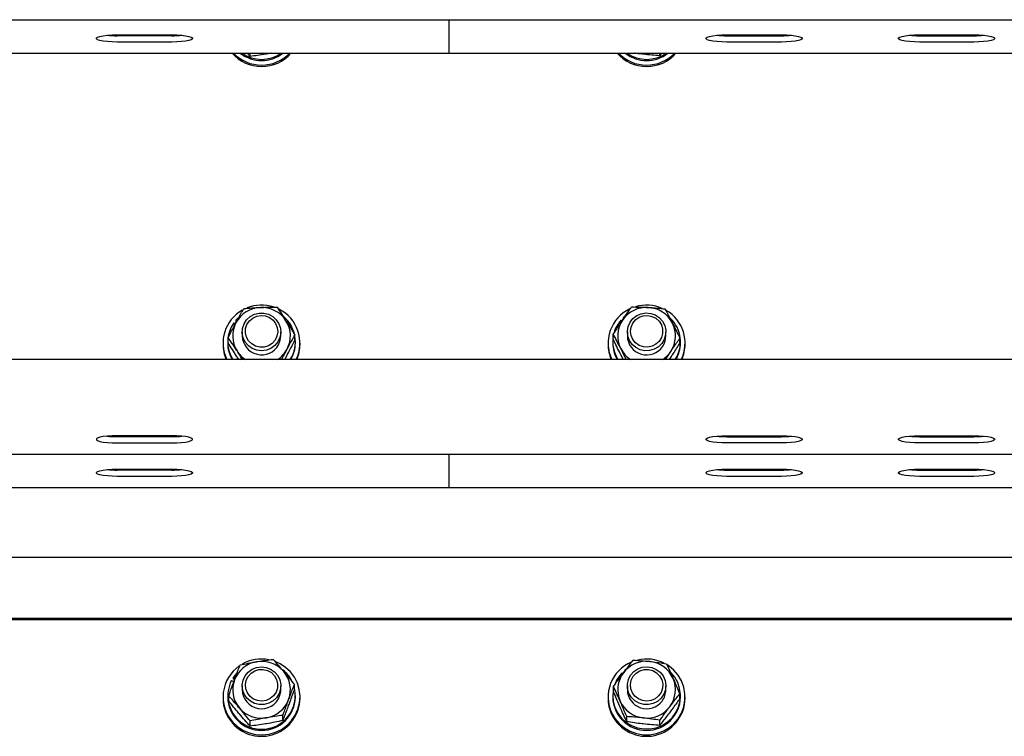
# Model space of a CAD drawing. Units: millimetres. Extents: x 13271 to 40442, y 48 to 14039.
# Drawn here: x 20351 to 20658, y 12252 to 12476 of the extents above; entities that cross this region are included whole.
import ezdxf

# ---------------------------------------------------------------- set-up
doc = ezdxf.new("R2010")
doc.units = ezdxf.units.MM

msp = doc.modelspace()

# ---------------------------------------------------------------- linework, layer by layer
at = {"color": 7, "linetype": 'Continuous', "lineweight": 25, "ltscale": 50}
for p, q in [((19510.1077299, 12475.9572896), (21460.1077776, 12475.9572896)), ((20485.107873, 12474.6288213), (20485.107873, 12475.9572896)), ((20485.107873, 12465.5991944), (20485.107873, 12474.6288213)), ((20381.6077452, 12471.2428006), (20398.6077052, 12471.2428006)), ((20398.6077052, 12470.9550294), (20381.6077452, 12470.9550294)), ((20571.6078024, 12471.2428006), (20588.6077624, 12471.2428006)), ((20571.6078024, 12470.9550294), (20588.6077624, 12470.9550294)), ((20631.6079836, 12471.2428006), (20648.6077052, 12471.2428006)), ((20631.6079836, 12470.9550294), (20648.6077052, 12470.9550294)), ((20398.6077052, 12468.9854535), (20381.6077452, 12468.9854535)), ((20588.6077624, 12468.9854535), (20571.6078024, 12468.9854535)), ((20648.6077052, 12468.9854535), (20631.6079836, 12468.9854535)), ((19510.1077299, 12465.5383977), (20485.107873, 12465.5383977)), ((20423.0203371, 12464.5072373), (20422.0993262, 12465.5383977)), ((20423.0203371, 12464.5072373), (20423.0203371, 12465.5383977)), ((20429.7587614, 12465.5383977), (20428.1406145, 12465.2391824)), ((20485.107873, 12465.5383977), (20485.107873, 12465.5991944)), ((20485.107873, 12465.5383977), (22435.1076823, 12465.5383977)), ((20550.7418852, 12464.7227677), (20550.7418852, 12465.5383977)), ((20550.7418852, 12464.7227677), (20551.3930064, 12465.5383977)), ((20417.959426, 12381.4426812), (20418.4286337, 12381.0845765)), ((20419.3291407, 12383.0131444), (20418.6029177, 12382.2599801)), ((20418.6029177, 12382.2599801), (20418.6029177, 12381.8951997)), ((20418.9238291, 12382.0148858), (20418.6029177, 12382.2599801)), ((20418.7843542, 12381.7566785), (20418.6029177, 12381.8951997)), ((20538.5875445, 12382.2423371), (20538.9010649, 12381.9507512)), ((20539.7786837, 12383.4117803), (20539.3087607, 12382.9940709)), ((20539.3087607, 12382.9940709), (20539.3087607, 12382.6292905)), ((20539.4868594, 12382.82837), (20539.3087607, 12382.9940709)), ((20420.6077795, 12378.6069306), (20420.6077795, 12377.3676309)), ((20432.6078635, 12377.3676309), (20432.6078635, 12378.6069306)), ((20540.6076651, 12378.6069306), (20540.6076651, 12377.3676309)), ((20552.607749, 12377.3676309), (20552.607749, 12378.6069306)), ((20414.6077376, 12375.1276883), (20414.6077376, 12374.6935281)), ((20416.0577994, 12375.4922303), (20416.0577994, 12375.1276883)), ((20416.2232619, 12375.2378377), (20416.2232619, 12376.8340501)), ((20436.9923811, 12376.0260495), (20436.9923811, 12377.6222619)), ((20437.1578436, 12375.1276883), (20437.1578436, 12375.4922303)), ((20438.607667, 12374.6935281), (20438.607667, 12375.1276883)), ((20534.6078616, 12375.1276883), (20534.6078616, 12374.6935281)), ((20536.0576849, 12375.4922303), (20536.0576849, 12375.1276883)), ((20536.2333994, 12376.2334737), (20536.2333994, 12377.8296861)), ((20556.9820147, 12375.0301751), (20556.9820147, 12376.6263875)), ((20557.1577292, 12375.1276883), (20557.1577292, 12375.4922303)), ((20558.607791, 12374.6935281), (20558.607791, 12375.1276883)), ((20432.8746539, 12369.9928674), (20434.5695715, 12373.2348832)), ((20552.4933081, 12369.9928674), (20554.1238528, 12372.4924478)), ((21460.1077776, 12369.9928674), (19510.1077299, 12369.9928674)), ((20419.4972258, 12369.9928674), (20418.9927321, 12370.7682046)), ((20433.8202219, 12369.9928674), (20434.5695715, 12371.3594827)), ((20539.3526297, 12369.9928674), (20538.5625105, 12371.5196999)), ((20553.6958914, 12369.9928674), (20554.1238528, 12370.6170472)), ((20398.6077052, 12346.2160977), (20381.6077452, 12346.2160977)), ((20398.6077052, 12345.9283265), (20381.6077452, 12345.9283265)), ((20571.6078024, 12346.2160977), (20588.6077624, 12346.2160977)), ((20571.6078024, 12345.9283265), (20588.6077624, 12345.9283265)), ((20631.6079836, 12346.2160977), (20648.6077052, 12346.2160977)), ((20631.6079836, 12345.9283265), (20648.6077052, 12345.9283265)), ((20381.6077452, 12343.9587506), (20398.6077052, 12343.9587506)), ((20588.6077624, 12343.9587506), (20571.6078024, 12343.9587506)), ((20648.6077052, 12343.9587506), (20631.6079836, 12343.9587506)), ((19510.1077299, 12340.5116948), (21460.1077776, 12340.5116948)), ((20485.107873, 12339.1832265), (20485.107873, 12340.5116948)), ((20485.107873, 12330.1535996), (20485.107873, 12339.1832265)), ((20381.6077452, 12335.7972058), (20398.6077052, 12335.7972058)), ((20398.6077052, 12335.5094346), (20381.6077452, 12335.5094346)), ((20571.6078024, 12335.7972058), (20588.6077624, 12335.7972058)), ((20571.6078024, 12335.5094346), (20588.6077624, 12335.5094346)), ((20631.6079836, 12335.7972058), (20648.6077052, 12335.7972058)), ((20631.6079836, 12335.5094346), (20648.6077052, 12335.5094346)), ((20398.6077052, 12333.5398587), (20381.6077452, 12333.5398587)), ((20588.6077624, 12333.5398587), (20571.6078024, 12333.5398587)), ((20648.6077052, 12333.5398587), (20631.6079836, 12333.5398587)), ((19510.1077299, 12330.0928029), (20485.107873, 12330.0928029)), ((20485.107873, 12330.0928029), (20485.107873, 12330.1535996)), ((20485.107873, 12330.0928029), (22435.1076823, 12330.0928029)), ((21460.1077776, 12308.2441243), (19510.1077299, 12308.2441243)), ((21460.1077776, 12289.1818437), (19510.1077299, 12289.1818437)), ((21460.1077776, 12288.8347062), (19510.1077299, 12288.8347062)), ((20418.776248, 12272.0986756), (20417.7643996, 12270.8026322)), ((20417.7643996, 12270.8026322), (20417.7643996, 12270.4380902)), ((20418.3170538, 12270.4860124), (20417.7643996, 12270.8026322)), ((20538.981412, 12272.315875), (20539.2167311, 12272.0712575)), ((20540.0581103, 12273.281947), (20539.7436362, 12273.0268392)), ((20417.2363024, 12269.908801), (20417.9517966, 12269.4989594)), ((20418.2040434, 12270.1860818), (20417.7643996, 12270.4380902)), ((20420.6077795, 12268.2515534), (20420.6077795, 12267.0124921)), ((20432.6078635, 12267.0124921), (20432.6078635, 12268.2515534)), ((20436.8481379, 12267.0196446), (20436.8481379, 12268.615857)), ((20536.2834673, 12266.4455327), (20536.2834673, 12268.0417451)), ((20540.6076651, 12268.2515534), (20540.6076651, 12267.0124921)), ((20552.607749, 12267.0124921), (20552.607749, 12268.2515534)), ((20414.6077376, 12264.7723111), (20414.6077376, 12264.3381509)), ((20416.0577994, 12265.1370915), (20416.0577994, 12264.7723111)), ((20416.3672667, 12263.5334882), (20416.3672667, 12265.1297006)), ((20437.1578436, 12264.7723111), (20437.1578436, 12265.1370915)), ((20438.607667, 12264.3381509), (20438.607667, 12264.7723111)), ((20534.6078616, 12264.7723111), (20534.6078616, 12264.3381509)), ((20536.0576849, 12265.1370915), (20536.0576849, 12264.7723111)), ((20556.9319468, 12264.1076001), (20556.9319468, 12265.7038125)), ((20557.1577292, 12264.7723111), (20557.1577292, 12265.1370915)), ((20558.607791, 12264.3381509), (20558.607791, 12264.7723111)), ((20433.2608919, 12257.4142369), (20433.2608919, 12259.0104493)), ((20540.4176455, 12257.0558938), (20540.4176455, 12258.6521062)), ((20423.0203371, 12255.6711587), (20423.0203371, 12257.2673711)), ((20550.7418852, 12255.8866891), (20550.7418852, 12257.4829015))]:
    msp.add_line(p, q, dxfattribs=at)
at = {"color": 7, "linetype": 'Continuous', "lineweight": 25, "ltscale": 50, "flags": 128}
for points in [[(20381.6077452, 12468.9854535), (20380.0523024, 12469.0181168), (20378.5869818, 12469.1146764), (20377.2973757, 12469.2691716), (20376.2583475, 12469.4727811), (20375.5302172, 12469.7138223), (20375.1551848, 12469.97799), (20375.1551848, 12470.2500256), (20375.5302172, 12470.5141934), (20376.2583475, 12470.7552346), (20377.2973757, 12470.9588441), (20378.5869818, 12471.1135777), (20380.0523024, 12471.2098988), (20381.6077452, 12471.2428006)], [(20398.6077052, 12471.2428006), (20400.1633864, 12471.2098988), (20401.6284685, 12471.1135777), (20402.9180746, 12470.9588441), (20403.9571028, 12470.7552346), (20404.6854716, 12470.5141934), (20405.060504, 12470.2500256), (20405.060504, 12469.97799), (20404.6854716, 12469.7138223), (20403.9571028, 12469.4727811), (20402.9180746, 12469.2691716), (20401.6284685, 12469.1146764), (20400.1633864, 12469.0181168), (20398.6077052, 12468.9854535)], [(20571.6078024, 12468.9854535), (20570.0521212, 12469.0181168), (20568.587039, 12469.1146764), (20567.2974329, 12469.2691716), (20566.2584048, 12469.4727811), (20565.5302744, 12469.7138223), (20565.155242, 12469.97799), (20565.155242, 12470.2500256), (20565.5302744, 12470.5141934), (20566.2584048, 12470.7552346), (20567.2974329, 12470.9588441), (20568.587039, 12471.1135777), (20570.0521212, 12471.2098988), (20571.6078024, 12471.2428006)], [(20588.6077624, 12471.2428006), (20590.1632052, 12471.2098988), (20591.6285258, 12471.1135777), (20592.9178934, 12470.9588441), (20593.9573984, 12470.7552346), (20594.6855288, 12470.5141934), (20595.0603228, 12470.2500256), (20595.0603228, 12469.97799), (20594.6855288, 12469.7138223), (20593.9573984, 12469.4727811), (20592.9178934, 12469.2691716), (20591.6285258, 12469.1146764), (20590.1632052, 12469.0181168), (20588.6077624, 12468.9854535)], [(20631.6079836, 12468.9854535), (20630.052064, 12469.0181168), (20628.5872202, 12469.1146764), (20627.2973757, 12469.2691716), (20626.2583475, 12469.4727811), (20625.5302172, 12469.7138223), (20625.1549464, 12469.97799), (20625.1549464, 12470.2500256), (20625.5302172, 12470.5141934), (20626.2583475, 12470.7552346), (20627.2973757, 12470.9588441), (20628.5872202, 12471.1135777), (20630.052064, 12471.2098988), (20631.6079836, 12471.2428006)], [(20648.6077052, 12471.2428006), (20650.163148, 12471.2098988), (20651.6284685, 12471.1135777), (20652.9183131, 12470.9588441), (20653.9573412, 12470.7552346), (20654.6854716, 12470.5141934), (20655.0602656, 12470.2500256), (20655.0602656, 12469.97799), (20654.6854716, 12469.7138223), (20653.9573412, 12469.4727811), (20652.9183131, 12469.2691716), (20651.6284685, 12469.1146764), (20650.163148, 12469.0181168), (20648.6077052, 12468.9854535)], [(20432.3208075, 12376.8011483), (20431.685422, 12375.4588517), (20430.730794, 12374.3142041), (20429.5172434, 12373.4392079), (20428.1208258, 12372.8889378), (20426.6295176, 12372.6979646), (20425.1365404, 12372.8784474), (20423.7363081, 12373.4187039), (20422.5163203, 12374.2848786), (20421.5533476, 12375.4226121), (20420.9081869, 12376.7606172), (20420.621131, 12378.2144936), (20420.7100611, 12379.6931657), (20421.1697321, 12381.1034116), (20421.9708186, 12382.356778), (20423.0634909, 12383.374587), (20424.3788462, 12384.0929421), (20425.8341532, 12384.4663056), (20427.338336, 12384.4717893), (20428.7962656, 12384.1086778), (20430.1168661, 12383.3996209), (20431.2169295, 12382.3896798), (20432.0275526, 12381.1420354), (20432.4974757, 12379.7351273), (20432.597373, 12378.2571706), (20432.3208075, 12376.8011483)], [(20552.1154147, 12376.2630376), (20551.3505679, 12374.9877366), (20550.2876978, 12373.9398869), (20548.9935618, 12373.1850537), (20547.5494604, 12372.7711591), (20546.0462313, 12372.7239522), (20544.5782881, 12373.0462941), (20543.2378989, 12373.7179192), (20542.1092253, 12374.6968659), (20541.2630778, 12375.9216222), (20540.752862, 12377.3149403), (20540.6105261, 12378.7893208), (20540.84513, 12380.2524957), (20541.4416533, 12381.6119584), (20542.3629027, 12382.782832), (20543.5509425, 12383.6912068), (20544.9309092, 12384.2801007), (20546.4162569, 12384.5125588), (20547.9135256, 12384.3740376), (20549.3290167, 12383.8731202), (20550.5733233, 12383.0410394), (20551.5684824, 12381.930724), (20552.2520285, 12380.6113156), (20552.5808077, 12379.1660222), (20552.5343161, 12377.6854428), (20552.1154147, 12376.2630376)], [(20431.402896, 12377.2586736), (20430.809949, 12376.0408315), (20429.9051504, 12375.0256452), (20428.7559729, 12374.2886933), (20427.4475317, 12373.884097), (20426.0766249, 12373.8423737), (20424.7452956, 12374.1663846), (20423.5520106, 12374.8320493), (20422.5852232, 12375.7902535), (20421.916936, 12376.9697102), (20421.5965014, 12378.2829198), (20421.6477614, 12379.6326074), (20422.0669012, 12380.9186372), (20422.8226881, 12382.0456418), (20423.8593321, 12382.9299363), (20425.099824, 12383.506194), (20426.4521342, 12383.7312612), (20427.8158884, 12383.5889253), (20429.0899973, 12383.0894383), (20430.1802855, 12382.2697553), (20431.0054522, 12381.1909112), (20431.5044623, 12379.9330148), (20431.6403609, 12378.5890492), (20431.402896, 12377.2586736)], [(20551.2306433, 12376.8068704), (20550.5201559, 12375.6514939), (20549.5197516, 12374.7278603), (20548.3031016, 12374.1041573), (20546.960805, 12373.8268765), (20545.5925207, 12373.9165219), (20544.2993384, 12374.3664178), (20543.1773405, 12375.1431855), (20542.3097353, 12376.1893662), (20541.7611342, 12377.4272355), (20541.5718298, 12378.7650021), (20541.755889, 12380.1032456), (20542.2999602, 12381.3430222), (20543.1635123, 12382.3925408), (20544.2824107, 12383.1733617), (20545.5739241, 12383.6280259), (20546.9419699, 12383.7226781), (20548.2852202, 12383.4504041), (20549.5042544, 12382.8314694), (20550.508235, 12381.9114121), (20551.2230139, 12380.7586583), (20551.5956622, 12379.4588002), (20551.5980463, 12378.108159), (20551.2306433, 12376.8068704)], [(20431.9154959, 12374.6124658), (20432.4445467, 12375.9991082), (20432.6078635, 12377.3676309)], [(20381.6077452, 12346.2160977), (20380.0523024, 12346.183196), (20378.5869818, 12346.0868749), (20377.2973757, 12345.9321412), (20376.2583475, 12345.7285317), (20375.5302172, 12345.487729), (20375.1551848, 12345.2233228), (20375.1551848, 12344.9512872), (20375.5302172, 12344.6871194), (20376.2583475, 12344.4460782), (20377.2973757, 12344.2424687), (20378.5869818, 12344.0879735), (20380.0523024, 12343.991414), (20381.6077452, 12343.9587506)], [(20398.6077052, 12343.9587506), (20400.1633864, 12343.991414), (20401.6284685, 12344.0879735), (20402.9180746, 12344.2424687), (20403.9571028, 12344.4460782), (20404.6854716, 12344.6871194), (20405.060504, 12344.9512872), (20405.060504, 12345.2233228), (20404.6854716, 12345.487729), (20403.9571028, 12345.7285317), (20402.9180746, 12345.9321412), (20401.6284685, 12346.0868749), (20400.1633864, 12346.183196), (20398.6077052, 12346.2160977)], [(20571.6078024, 12343.9587506), (20570.0521212, 12343.991414), (20568.587039, 12344.0879735), (20567.2974329, 12344.2424687), (20566.2584048, 12344.4460782), (20565.5302744, 12344.6871194), (20565.155242, 12344.9512872), (20565.155242, 12345.2233228), (20565.5302744, 12345.487729), (20566.2584048, 12345.7285317), (20567.2974329, 12345.9321412), (20568.587039, 12346.0868749), (20570.0521212, 12346.183196), (20571.6078024, 12346.2160977)], [(20588.6077624, 12346.2160977), (20590.1632052, 12346.183196), (20591.6285258, 12346.0868749), (20592.9178934, 12345.9321412), (20593.9573984, 12345.7285317), (20594.6855288, 12345.487729), (20595.0603228, 12345.2233228), (20595.0603228, 12344.9512872), (20594.6855288, 12344.6871194), (20593.9573984, 12344.4460782), (20592.9178934, 12344.2424687), (20591.6285258, 12344.0879735), (20590.1632052, 12343.991414), (20588.6077624, 12343.9587506)], [(20631.6079836, 12343.9587506), (20630.052064, 12343.991414), (20628.5872202, 12344.0879735), (20627.2973757, 12344.2424687), (20626.2583475, 12344.4460782), (20625.5302172, 12344.6871194), (20625.1549464, 12344.9512872), (20625.1549464, 12345.2233228), (20625.5302172, 12345.487729), (20626.2583475, 12345.7285317), (20627.2973757, 12345.9321412), (20628.5872202, 12346.0868749), (20630.052064, 12346.183196), (20631.6079836, 12346.2160977)], [(20648.6077052, 12346.2160977), (20650.163148, 12346.183196), (20651.6284685, 12346.0868749), (20652.9183131, 12345.9321412), (20653.9573412, 12345.7285317), (20654.6854716, 12345.487729), (20655.0602656, 12345.2233228), (20655.0602656, 12344.9512872), (20654.6854716, 12344.6871194), (20653.9573412, 12344.4460782), (20652.9183131, 12344.2424687), (20651.6284685, 12344.0879735), (20650.163148, 12343.991414), (20648.6077052, 12343.9587506)], [(20381.6077452, 12333.5398587), (20380.0523024, 12333.5725221), (20378.5869818, 12333.6690816), (20377.2973757, 12333.8235768), (20376.2583475, 12334.0271863), (20375.5302172, 12334.2682275), (20375.1551848, 12334.5323953), (20375.1551848, 12334.8044309), (20375.5302172, 12335.0688371), (20376.2583475, 12335.3096398), (20377.2973757, 12335.5132493), (20378.5869818, 12335.667983), (20380.0523024, 12335.7643041), (20381.6077452, 12335.7972058)], [(20398.6077052, 12335.7972058), (20400.1633864, 12335.7643041), (20401.6284685, 12335.667983), (20402.9180746, 12335.5132493), (20403.9571028, 12335.3096398), (20404.6854716, 12335.0688371), (20405.060504, 12334.8044309), (20405.060504, 12334.5323953), (20404.6854716, 12334.2682275), (20403.9571028, 12334.0271863), (20402.9180746, 12333.8235768), (20401.6284685, 12333.6690816), (20400.1633864, 12333.5725221), (20398.6077052, 12333.5398587)], [(20571.6078024, 12333.5398587), (20570.0521212, 12333.5725221), (20568.587039, 12333.6690816), (20567.2974329, 12333.8235768), (20566.2584048, 12334.0271863), (20565.5302744, 12334.2682275), (20565.155242, 12334.5323953), (20565.155242, 12334.8044309), (20565.5302744, 12335.0688371), (20566.2584048, 12335.3096398), (20567.2974329, 12335.5132493), (20568.587039, 12335.667983), (20570.0521212, 12335.7643041), (20571.6078024, 12335.7972058)], [(20588.6077624, 12335.7972058), (20590.1632052, 12335.7643041), (20591.6285258, 12335.667983), (20592.9178934, 12335.5132493), (20593.9573984, 12335.3096398), (20594.6855288, 12335.0688371), (20595.0603228, 12334.8044309), (20595.0603228, 12334.5323953), (20594.6855288, 12334.2682275), (20593.9573984, 12334.0271863), (20592.9178934, 12333.8235768), (20591.6285258, 12333.6690816), (20590.1632052, 12333.5725221), (20588.6077624, 12333.5398587)], [(20631.6079836, 12333.5398587), (20630.052064, 12333.5725221), (20628.5872202, 12333.6690816), (20627.2973757, 12333.8235768), (20626.2583475, 12334.0271863), (20625.5302172, 12334.2682275), (20625.1549464, 12334.5323953), (20625.1549464, 12334.8044309), (20625.5302172, 12335.0688371), (20626.2583475, 12335.3096398), (20627.2973757, 12335.5132493), (20628.5872202, 12335.667983), (20630.052064, 12335.7643041), (20631.6079836, 12335.7972058)], [(20648.6077052, 12335.7972058), (20650.163148, 12335.7643041), (20651.6284685, 12335.667983), (20652.9183131, 12335.5132493), (20653.9573412, 12335.3096398), (20654.6854716, 12335.0688371), (20655.0602656, 12334.8044309), (20655.0602656, 12334.5323953), (20654.6854716, 12334.2682275), (20653.9573412, 12334.0271863), (20652.9183131, 12333.8235768), (20651.6284685, 12333.6690816), (20650.163148, 12333.5725221), (20648.6077052, 12333.5398587)], [(20417.5810557, 12256.9855603), (20419.091199, 12255.5600556), (20420.8297472, 12254.4146928), (20422.74401, 12253.5840424), (20424.7753363, 12253.0931386), (20426.862691, 12252.95724), (20428.9419394, 12253.1803998), (20430.9506159, 12253.7557038), (20432.8272086, 12254.6657475), (20434.5147353, 12255.8828744), (20435.961936, 12257.3698911), (20437.1251803, 12259.0822133), (20437.9687052, 12260.9671506), (20438.467, 12262.9677209), (20438.6050444, 12265.0233659), (20438.3785467, 12267.071143), (20437.7944212, 12269.0490636), (20436.8703108, 12270.8972844), (20435.6343489, 12272.5590619), (20434.1242056, 12273.9845666), (20432.3856573, 12275.1299294), (20431.0509901, 12275.7500562)], [(20432.5129729, 12267.2058495), (20432.0635538, 12265.7922658), (20431.2710505, 12264.5334157), (20430.1857691, 12263.5082158), (20428.8754206, 12262.7810391), (20427.4227362, 12262.3974236), (20425.9187918, 12262.381688), (20424.4582396, 12262.7350243), (20423.1326323, 12263.4347829), (20422.0254164, 12264.4370946), (20421.2062102, 12265.6792554), (20420.7262736, 12267.083064), (20420.6158858, 12268.5600671), (20420.8821993, 12270.0179967), (20421.5080481, 12271.3645848), (20422.4543314, 12272.5159081), (20423.6616831, 12273.3990106), (20425.054286, 12273.9588174), (20426.5444022, 12274.1600427), (20428.038333, 12273.9900502), (20429.4426184, 12273.4593305), (20430.6685667, 12272.6015004), (20431.6394072, 12271.4702043), (20432.2941046, 12270.1367291), (20432.591651, 12268.6849984), (20432.5129729, 12267.2058495)], [(20535.7188921, 12259.8058137), (20536.7600661, 12258.0191049), (20538.1004553, 12256.4376744), (20539.6992903, 12255.1094445), (20541.5081721, 12254.0749463), (20543.4720259, 12253.3651742), (20545.5310088, 12253.0023011), (20547.6226549, 12252.9970559), (20549.6835451, 12253.3494386), (20551.6509753, 12254.0489587), (20553.4651022, 12255.074397), (20555.0710898, 12256.3942822), (20556.4198237, 12257.9687985), (20557.4702959, 12259.7502622), (20558.1907969, 12261.6840753), (20558.559392, 12263.7118253), (20558.5648756, 12265.7717618), (20558.2070093, 12267.8014192), (20557.496522, 12269.7388085), (20556.455348, 12271.5255174), (20555.1149588, 12273.1069478), (20553.5161238, 12274.4351777), (20553.0388098, 12274.7496518)], [(20551.9745093, 12265.6096372), (20551.1388522, 12264.3782052), (20550.0182848, 12263.3901986), (20548.6836176, 12262.7076062), (20547.218297, 12262.3733434), (20545.7148295, 12262.4083909), (20544.2673903, 12262.8108415), (20542.9668169, 12263.5549458), (20541.8953638, 12264.5942124), (20541.1197882, 12265.8630761), (20540.6889658, 12267.2823819), (20540.6303149, 12268.762246), (20540.9469347, 12270.2101621), (20541.6195135, 12271.5350541), (20542.6053744, 12272.6537141), (20543.8427668, 12273.4955701), (20545.2539664, 12274.0079316), (20546.7500429, 12274.1586121), (20548.237298, 12273.9383134), (20549.6222716, 12273.3606252), (20550.8177023, 12272.4617871), (20551.7484885, 12271.2983045), (20552.3564558, 12269.9436101), (20552.6032191, 12268.482581), (20552.4732809, 12267.0070084), (20551.9745093, 12265.6096372)], [(20431.5643053, 12267.5413045), (20431.1399203, 12266.2567052), (20430.3796034, 12265.1328), (20429.3393832, 12264.2525586), (20428.0967455, 12263.6810693), (20426.7434817, 12263.4612473), (20425.3804427, 12263.6090669), (20424.1082411, 12264.1135606), (20423.0212908, 12264.9372968), (20422.2004156, 12266.0192403), (20421.7066508, 12267.2792825), (20421.5759974, 12268.6237248), (20421.8187075, 12269.9531468), (20422.4166613, 12271.1686047), (20423.3255129, 12272.1802148), (20424.4775515, 12272.9128751), (20425.7876616, 12273.3122262), (20427.1588068, 12273.3487042), (20428.4889441, 12273.0194482), (20429.6793681, 12272.3490151), (20430.6421023, 12271.3872346), (20431.3058596, 12270.2051553), (20431.621049, 12268.8907536), (20431.5643053, 12267.5413045)], [(20536.2834673, 12267.2747525), (20536.2694006, 12267.2079953), (20536.0586386, 12265.2751359), (20536.217187, 12263.3375081), (20536.7395621, 12261.4625844), (20537.6074057, 12259.7166451), (20538.7902003, 12258.1602487), (20540.2466994, 12256.8482312), (20541.9261198, 12255.8263692), (20543.7690955, 12255.1304254), (20545.71173, 12254.7847184), (20547.6855975, 12254.8016461), (20549.6217947, 12255.1802548), (20551.452611, 12255.9074315), (20553.1136732, 12256.9579038), (20554.5468073, 12258.2947167), (20555.7021838, 12259.870902), (20556.539033, 12261.6313847), (20557.0285063, 12263.5148915), (20557.1527224, 12265.4549035), (20556.9081049, 12267.3839482), (20556.3027602, 12269.2343148), (20555.3579073, 12270.9411534), (20554.1145544, 12272.43723)], [(20551.1123877, 12266.2013921), (20550.3377657, 12265.0867852), (20549.2865782, 12264.2194184), (20548.036788, 12263.6631879), (20546.6809016, 12263.4600552), (20545.3197699, 12263.6243256), (20544.0540057, 12264.144555), (20542.9775458, 12264.9816426), (20542.1704989, 12266.0735997), (20541.6924696, 12267.3393639), (20541.5789824, 12268.6854752), (20541.8386202, 12270.0117978), (20542.4518328, 12271.2198647), (20543.3733206, 12272.2202691), (20544.5346575, 12272.9386243), (20545.8497744, 12273.3220014), (20547.2209196, 12273.3415517), (20548.5467654, 12272.9960832), (20549.7288447, 12272.3111066), (20550.6794196, 12271.3374051), (20551.3279181, 12270.147458), (20551.6264181, 12268.8292416), (20551.5527468, 12267.4805077), (20551.1123877, 12266.2013921)], [(20432.2390299, 12264.9725827), (20432.5771075, 12266.4159688), (20432.6078635, 12267.0124921)]]:
    msp.add_lwpolyline(points, dxfattribs=at)
at = {"color": 7, "linetype": 'Continuous', "lineweight": 25, "ltscale": 2500}
for centre, radius, start, end in [((20381.4851738, 12503.3997162), 32.4449183, 264.599883002, 270.216454243), ((20398.7304882, 12503.3950398), 32.4402428, 269.783140679, 275.400522075), ((20571.4850193, 12503.3950398), 32.4402428, 264.599477925, 270.216859321), ((20588.7323709, 12503.3496538), 32.3948641, 269.779608303, 275.404443084), ((20631.4870312, 12503.4405467), 32.4857425, 264.603398939, 270.213326882), ((20648.7282343, 12503.4499001), 32.4950943, 269.787481006, 275.395793173), ((20426.6078215, 12473.4599136), 12.1091113, 220.857361866, 319.142638134), ((20426.6078215, 12473.9009106), 12.1153462, 223.649216642, 316.350783358), ((20426.6077023, 12473.888125), 10.6710783, 231.486671287, 308.513328713), ((20426.6078215, 12474.258986), 10.6769591, 234.762460072, 305.237539928), ((20546.6078263, 12473.4603684), 12.109499, 220.858620487, 319.141379512), ((20546.6078263, 12473.9015585), 12.1158797, 223.651044564, 316.348955436), ((20546.6078263, 12473.8836055), 10.6675423, 231.471555706, 308.528444294), ((20546.6078263, 12474.2570335), 10.6752956, 234.756936432, 305.243063568), ((20426.350125, 12375.128845), 11.734224, 119.250958934, 205.956723118), ((20426.5754875, 12377.2179697), 9.0119179, 91.998824477, 151.628021742), ((20426.6081072, 12374.7753942), 12.1700844, 72.288896218, 111.896400422), ((20426.6275444, 12377.1947023), 9.037132, 32.811056064, 92.323522804), ((20426.8549783, 12375.1285492), 11.7433576, 334.066572884, 63.915475219), ((20546.3689989, 12375.1264789), 11.7500514, 115.253953426, 205.906331963), ((20546.5906389, 12377.1890632), 9.0430394, 86.53622577, 146.023326913), ((20546.6072451, 12374.774611), 12.1708125, 66.527461279, 106.3252182), ((20546.6435099, 12377.2232961), 9.0058175, 27.204027737, 86.858824024), ((20546.8641415, 12375.1281015), 11.7350333, 334.049237842, 60.297570214), ((20426.3250954, 12375.4927201), 10.2657909, 144.578211154, 212.39449297), ((20426.3580494, 12377.36706), 8.7497957, 151.810432737, 212.672476701), ((20426.8026646, 12375.4517612), 10.361409, 13.714947078, 48.077853304), ((20426.8576742, 12377.3682048), 8.7497262, 331.810165188, 32.67274425), ((20546.3941604, 12375.4593816), 10.3417473, 139.013514931, 163.612650395), ((20546.3579887, 12377.3686424), 8.7497723, 146.147095193, 207.009028142), ((20546.8783022, 12375.4952296), 10.2773795, 327.629925873, 46.282437977), ((20546.8565586, 12377.3669883), 8.7506977, 326.148250576, 27.004979938), ((20426.3899051, 12375.1486575), 10.332127, 180.116282849, 209.934238675), ((20426.6187807, 12377.4558304), 6.0116482, 180.84064147, 331.772358563), ((20426.8950971, 12375.4930347), 10.2621183, 327.590415294, 10.283145044), ((20426.8395541, 12375.145364), 10.3183046, 330.042665827, 359.901849615), ((20546.3266288, 12375.1321163), 10.2689448, 180.024706153, 210.030778405), ((20546.3226083, 12375.493433), 10.2641696, 169.405880181, 212.404949043), ((20546.6183202, 12377.4541478), 6.0112778, 180.824654049, 326.284933277), ((20546.7657113, 12377.3701022), 5.8420382, 326.168208259, 359.975762122), ((20546.8840876, 12375.1329645), 10.2736429, 329.978903479, 359.970574998), ((20426.2661525, 12374.6946557), 11.658415, 180.005541859, 203.784369403), ((20426.510825, 12377.459592), 8.928351, 212.643065649, 236.750799925), ((20426.7109373, 12377.4519917), 8.9186398, 303.243094355, 331.781056989), ((20426.9462727, 12374.694742), 11.6613943, 336.22161852, 359.994035459), ((20546.274741, 12374.6958972), 11.6668797, 180.01163454, 203.772711481), ((20546.4975255, 12377.4446045), 8.9085883, 207.036743614, 236.768867247), ((20546.6838648, 12377.4808028), 8.9575167, 303.286285197, 326.158980692), ((20546.9428755, 12374.696025), 11.6649157, 336.222353123, 359.987735615), ((20381.4851738, 12378.3730133), 32.4449183, 264.599883002, 270.216454243), ((20398.7304882, 12378.3683369), 32.4402428, 269.783140679, 275.400522075), ((20571.4850193, 12378.3683369), 32.4402428, 264.599477925, 270.216859321), ((20588.7323709, 12378.3229509), 32.3948641, 269.779608303, 275.404443084), ((20631.4870312, 12378.4138438), 32.4857425, 264.603398939, 270.213326882), ((20648.7282343, 12378.4231973), 32.4950943, 269.787481006, 275.395793173), ((20381.4851738, 12367.9541214), 32.4449183, 264.599883002, 270.216454243), ((20398.7304882, 12367.949445), 32.4402428, 269.783140679, 275.400522075), ((20571.4850193, 12367.949445), 32.4402428, 264.599477925, 270.216859321), ((20588.7323709, 12367.904059), 32.3948641, 269.779608303, 275.404443084), ((20631.4870312, 12367.9949519), 32.4857425, 264.603398939, 270.213326882), ((20648.7282343, 12368.0043054), 32.4950943, 269.787481006, 275.395793173), ((20426.3295059, 12264.7767833), 11.7148853, 124.604545656, 221.687723529), ((20426.5479899, 12266.9018799), 8.966178, 99.455396276, 159.295347641), ((20426.6073522, 12264.4355812), 12.1549616, 79.294983139, 119.887460823), ((20426.6132315, 12266.8035658), 9.0740022, 40.416656367, 99.759772375), ((20546.3827912, 12264.7678342), 11.7618192, 112.937981236, 204.95303686), ((20546.5968181, 12266.8188624), 9.0584441, 83.414019961, 142.830130013), ((20546.6084488, 12264.435728), 12.1550244, 62.981576341, 103.274301737), ((20546.6549679, 12266.8849782), 8.9862354, 23.987553776, 83.733985393), ((20426.8032338, 12265.0980007), 10.360764, 27.035904223, 51.029661859), ((20426.8472373, 12267.0138495), 8.7595104, 339.546516447, 40.361817995), ((20546.4173366, 12265.0896876), 10.3687395, 135.819543807, 159.673704501), ((20546.3628471, 12267.0136969), 8.7543007, 142.921056498, 203.760093897), ((20426.6266776, 12265.1875311), 10.5104489, 153.307776392, 13.466896382), ((20426.3693496, 12267.011286), 8.760482, 159.551606928, 220.35976221), ((20546.8520458, 12267.0111375), 8.7549603, 322.92359081, 23.757559585), ((20426.6078215, 12264.8899122), 10.5506776, 180.638649784, 359.361350216), ((20426.6166656, 12267.0944814), 6.0094454, 180.781734017, 339.323329264), ((20546.6077071, 12264.8975274), 10.5507652, 180.680001123, 359.319998877), ((20546.6175387, 12267.0970998), 6.0104691, 180.806563881, 323.152742072), ((20546.7596666, 12267.0159157), 5.8480835, 322.954196282, 359.966457883), ((20426.3280478, 12264.3524259), 11.7203189, 180.069784828, 221.728251583), ((20426.5900799, 12264.5067959), 12.0187703, 221.446031022, 359.196010706), ((20426.6672696, 12267.1229807), 8.9663542, 279.457692868, 339.294988848), ((20546.2697927, 12264.3394635), 11.6619313, 180.006449213, 205.213039143), ((20546.5869151, 12264.5114558), 12.0221251, 205.310821013, 359.174024207), ((20546.5603957, 12267.1393275), 8.9857924, 203.9857395, 263.733999718), ((20546.6187128, 12267.2060979), 9.0586707, 263.413441823, 322.829513239), ((20426.6024115, 12267.2211799), 9.0740022, 220.416656367, 279.759772375)]:
    msp.add_arc(centre, radius, start, end, dxfattribs=at)
at = {"color": 7, "linetype": 'Continuous', "lineweight": 25, "ltscale": 50}
for points, knots in [([(20428.1406145, 12465.2391824), (20428.0192628, 12465.2187562), (20427.1001147, 12465.0640431), (20425.3673131, 12464.7988673), (20423.8074367, 12464.6050406), (20423.0203371, 12464.5072373)], [0, 0, 0, 0, 0.0700754188, 0.53076849404, 1, 1, 1, 1]), ([(20545.5796461, 12465.1678952), (20545.4573911, 12465.181902), (20544.5311603, 12465.2880204), (20543.562247, 12465.4086179), (20542.7468204, 12465.5334601), (20542.7145701, 12465.5383977)], [0, 0, 0, 0, 0.1274369309, 0.9654899026, 1, 1, 1, 1]), ([(20550.7418852, 12464.7227677), (20549.9035093, 12464.7787419), (20548.2113987, 12464.8917157), (20546.4621894, 12465.07528), (20545.5796461, 12465.1678952)], [0, 0, 0, 0, 0.4954615968, 1, 1, 1, 1]), ([(20418.6460715, 12381.5003785), (20418.8663274, 12381.9099522), (20419.6862508, 12383.4346284), (20420.4848266, 12384.8514998), (20421.0688811, 12385.8877572)], [0, 0, 0, 0, 0.2686299226, 1, 1, 1, 1]), ([(20421.0688811, 12385.8877572), (20421.9121567, 12385.958808), (20423.6141136, 12386.1022075), (20425.3735033, 12386.1834269), (20426.2611609, 12386.2244042)], [0, 0, 0, 0, 0.4954741209, 1, 1, 1, 1]), ([(20426.2611609, 12386.2244042), (20426.3842603, 12386.2288576), (20427.3162755, 12386.2625754), (20429.0735357, 12386.2994053), (20430.655285, 12386.2877463), (20431.4534407, 12386.2818631)], [0, 0, 0, 0, 0.0701036521, 0.5307713528, 1, 1, 1, 1]), ([(20431.4534407, 12386.2818631), (20431.9032068, 12385.617658), (20432.8109569, 12384.2771119), (20433.7494276, 12382.8245251), (20434.2229109, 12382.0916566)], [0, 0, 0, 0, 0.4954735201, 1, 1, 1, 1]), ([(20539.0915614, 12382.242814), (20539.3514996, 12382.6293596), (20540.3190514, 12384.0681742), (20541.2609044, 12385.4017147), (20541.9497233, 12386.3769921)], [0, 0, 0, 0, 0.2686555984, 1, 1, 1, 1]), ([(20541.9497233, 12386.3769921), (20542.7921296, 12386.3670921), (20544.4924433, 12386.34711), (20546.2501372, 12386.2596908), (20547.1369963, 12386.2155827)], [0, 0, 0, 0, 0.49544170604, 1, 1, 1, 1]), ([(20547.1369963, 12386.2155827), (20547.2599366, 12386.2082783), (20548.1909777, 12386.1529607), (20549.9464857, 12386.020695), (20551.5266674, 12385.857548), (20552.3240309, 12385.7752236)], [0, 0, 0, 0, 0.0700851547, 0.5307627402, 1, 1, 1, 1]), ([(20552.3240309, 12385.7752236), (20552.7022799, 12385.0713514), (20553.465729, 12383.6506717), (20554.2549424, 12382.1151506), (20554.653142, 12381.3403996)], [0, 0, 0, 0, 0.4954475589, 1, 1, 1, 1]), ([(20416.2232619, 12376.8340501), (20416.4266697, 12377.2351423), (20417.2164497, 12378.7924797), (20418.0369161, 12380.3465551), (20418.6460715, 12381.5003785)], [0, 0, 0, 0, 0.257549946, 1, 1, 1, 1]), ([(20434.2229109, 12382.0916566), (20434.2885517, 12381.9888284), (20434.7855749, 12381.2102278), (20435.7231382, 12379.7145214), (20436.5667366, 12378.3239075), (20436.9923811, 12377.6222619)], [0, 0, 0, 0, 0.0701033779, 0.530813024, 1, 1, 1, 1]), ([(20536.2333994, 12377.8296861), (20536.4734047, 12378.2095484), (20537.405181, 12379.684294), (20538.373018, 12381.152664), (20539.0915614, 12382.242814)], [0, 0, 0, 0, 0.2575781954, 1, 1, 1, 1]), ([(20554.653142, 12381.3403996), (20554.7082892, 12381.2317686), (20555.1259044, 12380.4091343), (20555.9149191, 12378.8308866), (20556.6241587, 12377.3656777), (20556.9820147, 12376.6263875)], [0, 0, 0, 0, 0.07009408185, 0.53080388136, 1, 1, 1, 1]), ([(20418.9927321, 12372.6436051), (20418.9270922, 12372.7461306), (20418.4301592, 12373.5223101), (20417.4924563, 12374.9570289), (20416.6488933, 12376.2045807), (20416.2232619, 12376.8340501)], [0, 0, 0, 0, 0.0701151571, 0.5308137789, 1, 1, 1, 1]), ([(20418.9927321, 12370.7682046), (20418.9270914, 12370.8710328), (20418.430069, 12371.6496338), (20417.4924401, 12373.1453793), (20416.6488962, 12374.5361064), (20416.2232619, 12375.2378377)], [0, 0, 0, 0, 0.07010068033, 0.53079259833, 1, 1, 1, 1]), ([(20434.5695715, 12373.2348832), (20434.7898274, 12373.6444567), (20435.6097484, 12375.1691285), (20436.4083259, 12376.5860031), (20436.9923811, 12377.6222619)], [0, 0, 0, 0, 0.2686305899, 1, 1, 1, 1]), ([(20434.5695715, 12371.3594827), (20434.7898267, 12371.7732119), (20435.6097296, 12373.3133251), (20436.4083203, 12374.8801382), (20436.9923811, 12376.0260495)], [0, 0, 0, 0, 0.2686355985, 1, 1, 1, 1]), ([(20538.5625105, 12373.3951005), (20538.5072765, 12373.5033449), (20538.0889929, 12374.3230735), (20537.3010772, 12375.8408741), (20536.591454, 12377.1627216), (20536.2333994, 12377.8296861)], [0, 0, 0, 0, 0.07009113919, 0.53079593759, 1, 1, 1, 1]), ([(20538.5625105, 12371.5196999), (20538.5072757, 12371.6282474), (20538.0889116, 12372.4504174), (20537.3010664, 12374.0292224), (20536.5914572, 12375.4942457), (20536.2333994, 12376.2334737)], [0, 0, 0, 0, 0.0700758509, 0.5307747235, 1, 1, 1, 1]), ([(20554.1238528, 12372.4924478), (20554.3837894, 12372.878995), (20555.3513013, 12374.3177655), (20556.2931834, 12375.6512001), (20556.9820147, 12376.6263875)], [0, 0, 0, 0, 0.2686650045, 1, 1, 1, 1]), ([(20420.651887, 12369.9928674), (20420.5698551, 12370.1276506), (20420.0283306, 12371.0174075), (20419.4680985, 12371.8971385), (20418.9927321, 12372.6436051)], [0, 0, 0, 0, 0.1514831507, 1, 1, 1, 1]), ([(20540.2524214, 12369.9928674), (20540.0856987, 12370.3366495), (20539.5329901, 12371.476334), (20538.9615662, 12372.6061145), (20538.5625105, 12373.3951005)], [0, 0, 0, 0, 0.3016467054, 1, 1, 1, 1]), ([(20554.1238528, 12370.6170472), (20554.3837949, 12371.0076653), (20555.351444, 12372.4617628), (20556.2932261, 12373.9452217), (20556.9820147, 12375.0301751)], [0, 0, 0, 0, 0.26863267037, 1, 1, 1, 1]), ([(20418.1608897, 12270.0718793), (20418.3240389, 12270.5065412), (20418.9313199, 12272.1244583), (20419.5224391, 12273.6323325), (20419.954751, 12274.7351083)], [0, 0, 0, 0, 0.2686552632, 1, 1, 1, 1]), ([(20419.954751, 12274.7351083), (20420.7862563, 12274.9155854), (20422.4646409, 12275.2798766), (20424.1996018, 12275.5898401), (20425.0750285, 12275.7462415)], [0, 0, 0, 0, 0.4954199681, 1, 1, 1, 1]), ([(20425.0750285, 12275.7462415), (20425.1963802, 12275.7666677), (20426.1155267, 12275.9213807), (20427.848261, 12276.186538), (20429.4080488, 12276.38038), (20430.1950674, 12276.4781865)], [0, 0, 0, 0, 0.0700785688, 0.5307915858, 1, 1, 1, 1]), ([(20430.1950674, 12276.4781865), (20430.7353232, 12275.8787046), (20431.8256958, 12274.6687988), (20432.9529815, 12273.3513152), (20433.5217219, 12272.6866158)], [0, 0, 0, 0, 0.4954781156, 1, 1, 1, 1]), ([(20539.3786173, 12272.2917947), (20539.6600629, 12272.6634436), (20540.7078078, 12274.0469907), (20541.7277802, 12275.3267016), (20542.4737673, 12276.2626561)], [0, 0, 0, 0, 0.2686203659, 1, 1, 1, 1]), ([(20542.4737673, 12276.2626561), (20543.3120625, 12276.2066799), (20545.0040832, 12276.0936971), (20546.7532226, 12275.9101428), (20547.635768, 12275.8175286)], [0, 0, 0, 0, 0.4954402377, 1, 1, 1, 1]), ([(20547.635768, 12275.8175286), (20547.7581525, 12275.8035529), (20548.6848483, 12275.697729), (20550.4319136, 12275.4688683), (20552.0045123, 12275.2193515), (20552.798007, 12275.0934514)], [0, 0, 0, 0, 0.07009969899, 0.53079516002, 1, 1, 1, 1]), ([(20552.798007, 12275.0934514), (20553.1336293, 12274.3699679), (20553.8110204, 12272.9097511), (20554.5116185, 12271.3335019), (20554.8650961, 12270.538226)], [0, 0, 0, 0, 0.4954630645, 1, 1, 1, 1]), ([(20433.5217219, 12272.6866158), (20433.6005551, 12272.5932445), (20434.1975105, 12271.8862006), (20435.3234335, 12270.5253698), (20436.3368029, 12269.2562439), (20436.8481379, 12268.615857)], [0, 0, 0, 0, 0.0700941631, 0.5307798289, 1, 1, 1, 1]), ([(20536.2834673, 12268.0417451), (20536.5433528, 12268.407905), (20537.5523502, 12269.8295099), (20538.6004641, 12271.2426409), (20539.3786173, 12272.2917947)], [0, 0, 0, 0, 0.2575679832, 1, 1, 1, 1]), ([(20416.3672667, 12265.1297006), (20416.5178427, 12265.5539214), (20417.1025311, 12267.2011758), (20417.7099217, 12268.8486687), (20418.1608897, 12270.0718793)], [0, 0, 0, 0, 0.2575320774, 1, 1, 1, 1]), ([(20435.0545149, 12263.9528665), (20435.2176709, 12264.3874454), (20435.8250362, 12266.005211), (20436.4159562, 12267.5130601), (20436.8481379, 12268.615857)], [0, 0, 0, 0, 0.26862908634, 1, 1, 1, 1]), ([(20538.3505564, 12263.4865197), (20538.3015208, 12263.5976252), (20537.9301941, 12264.4389809), (20537.230912, 12265.9975345), (20536.6012035, 12267.3561962), (20536.2834673, 12268.0417451)], [0, 0, 0, 0, 0.0700937711, 0.530791048, 1, 1, 1, 1]), ([(20554.8650961, 12270.538226), (20554.9140461, 12270.4267347), (20555.2846948, 12269.5825236), (20555.9846982, 12267.9633716), (20556.614278, 12266.461577), (20556.9319468, 12265.7038125)], [0, 0, 0, 0, 0.0701002188, 0.5307979983, 1, 1, 1, 1]), ([(20419.6939211, 12261.3381299), (20419.615087, 12261.4311171), (20419.017946, 12262.1354621), (20417.8919705, 12263.4354212), (20416.878596, 12264.5615019), (20416.3672667, 12265.1297006)], [0, 0, 0, 0, 0.0700727935, 0.5307765976, 1, 1, 1, 1]), ([(20435.0545149, 12262.0774659), (20435.2176705, 12262.5162009), (20435.8250261, 12264.1494159), (20436.4159532, 12265.8071975), (20436.8481379, 12267.0196446)], [0, 0, 0, 0, 0.26863275405, 1, 1, 1, 1]), ([(20538.3505564, 12261.6111192), (20538.301522, 12261.7226083), (20537.9303168, 12262.5666152), (20537.2308797, 12264.1860435), (20536.601191, 12265.6877917), (20536.2834673, 12266.4455327)], [0, 0, 0, 0, 0.07011694095, 0.53080643582, 1, 1, 1, 1]), ([(20553.8370352, 12261.7329511), (20554.1184834, 12262.1045984), (20555.1662102, 12263.4881028), (20556.1860581, 12264.7678445), (20556.9319468, 12265.7038125)], [0, 0, 0, 0, 0.2686274703, 1, 1, 1, 1]), ([(20419.6939211, 12259.4627294), (20419.6150886, 12259.5561013), (20419.0181058, 12260.2631877), (20417.8919446, 12261.6238882), (20416.8785822, 12262.8930852), (20416.3672667, 12263.5334882)], [0, 0, 0, 0, 0.0700921437, 0.5307933469, 1, 1, 1, 1]), ([(20433.2608919, 12259.0104493), (20433.4114646, 12259.4347509), (20433.9960684, 12261.0821169), (20434.6035204, 12262.729666), (20435.0545149, 12263.9528665)], [0, 0, 0, 0, 0.2575636092, 1, 1, 1, 1]), ([(20433.2608919, 12257.4142369), (20433.4114666, 12257.7963523), (20433.996121, 12259.2800376), (20434.6035363, 12260.8854896), (20435.0545149, 12262.0774659)], [0, 0, 0, 0, 0.2575447446, 1, 1, 1, 1]), ([(20540.4176455, 12258.6521062), (20540.0819018, 12259.4535583), (20539.4042543, 12261.0711676), (20538.7039112, 12262.6765377), (20538.3505564, 12263.4865197)], [0, 0, 0, 0, 0.4954546872, 1, 1, 1, 1]), ([(20540.4176455, 12257.0558938), (20540.0819094, 12257.7793668), (20539.404307, 12259.2395227), (20538.7039187, 12260.8158334), (20538.3505564, 12261.6111192)], [0, 0, 0, 0, 0.4954765165, 1, 1, 1, 1]), ([(20550.7418852, 12257.4829015), (20551.0016822, 12257.8490678), (20552.0104392, 12259.2708427), (20553.058726, 12260.6838512), (20553.8370352, 12261.7329511)], [0, 0, 0, 0, 0.2575417129, 1, 1, 1, 1]), ([(20553.8370352, 12259.8575505), (20554.1184823, 12260.2333536), (20555.1661826, 12261.6322983), (20556.1860498, 12263.0619791), (20556.9319468, 12264.1076001)], [0, 0, 0, 0, 0.2686332521, 1, 1, 1, 1]), ([(20423.0203371, 12257.2673711), (20422.4801622, 12257.9448366), (20421.3898805, 12259.3122238), (20420.2626637, 12260.6587392), (20419.6939211, 12261.3381299)], [0, 0, 0, 0, 0.4954452427, 1, 1, 1, 1]), ([(20423.0203371, 12255.6711587), (20422.4801704, 12256.2706525), (20421.3899373, 12257.480627), (20420.2626718, 12258.7980411), (20419.6939211, 12259.4627294)], [0, 0, 0, 0, 0.4954598838, 1, 1, 1, 1]), ([(20433.2608919, 12259.0104493), (20432.4293124, 12258.9079418), (20430.7509527, 12258.701053), (20429.0159651, 12258.4202017), (20428.1406145, 12258.2785043)], [0, 0, 0, 0, 0.4954715743, 1, 1, 1, 1]), ([(20545.5796461, 12258.2072171), (20545.4573416, 12258.2208932), (20544.5307719, 12258.3245023), (20542.7837124, 12258.4917294), (20541.2111332, 12258.598322), (20540.4176455, 12258.6521062)], [0, 0, 0, 0, 0.0700606062, 0.5307737654, 1, 1, 1, 1]), ([(20550.7418852, 12255.8866891), (20551.0016794, 12256.2107533), (20552.0103644, 12257.4689754), (20553.0587035, 12258.8397953), (20553.8370352, 12259.8575505)], [0, 0, 0, 0, 0.2575572568, 1, 1, 1, 1]), ([(20428.1406145, 12258.2785043), (20428.0192636, 12258.2576902), (20427.1001901, 12258.1000513), (20425.367251, 12257.7747372), (20423.8074223, 12257.4375266), (20423.0203371, 12257.2673711)], [0, 0, 0, 0, 0.0700801765, 0.5307650588, 1, 1, 1, 1]), ([(20428.1406145, 12256.4031037), (20428.0192626, 12256.3826775), (20427.1000988, 12256.2279618), (20425.3673452, 12255.9627933), (20423.8074426, 12255.7689629), (20423.0203371, 12255.6711587)], [0, 0, 0, 0, 0.0700748612, 0.5307724758, 1, 1, 1, 1]), ([(20433.2608919, 12257.4142369), (20432.4293058, 12257.2337663), (20430.7509068, 12256.8695205), (20429.0159586, 12256.5595135), (20428.1406145, 12256.4031037)], [0, 0, 0, 0, 0.495463893, 1, 1, 1, 1]), ([(20545.5796461, 12256.3318166), (20545.4573412, 12256.345793), (20544.5307321, 12256.4516818), (20542.7837508, 12256.680453), (20541.2111416, 12256.9299861), (20540.4176455, 12257.0558938)], [0, 0, 0, 0, 0.0700582463, 0.5307765272, 1, 1, 1, 1]), ([(20550.7418852, 12257.4829015), (20549.9035061, 12257.616838), (20548.211376, 12257.8871669), (20546.4621862, 12258.0998896), (20545.5796461, 12258.2072171)], [0, 0, 0, 0, 0.4954578311, 1, 1, 1, 1]), ([(20550.7418852, 12255.8866891), (20549.90351, 12255.9426632), (20548.2114031, 12256.0556367), (20546.46219, 12256.2392013), (20545.5796461, 12256.3318166)], [0, 0, 0, 0, 0.4954623362, 1, 1, 1, 1])]:
    msp.add_open_spline(points, degree=3, knots=knots, dxfattribs=at)

doc.saveas('drawing.dxf')
